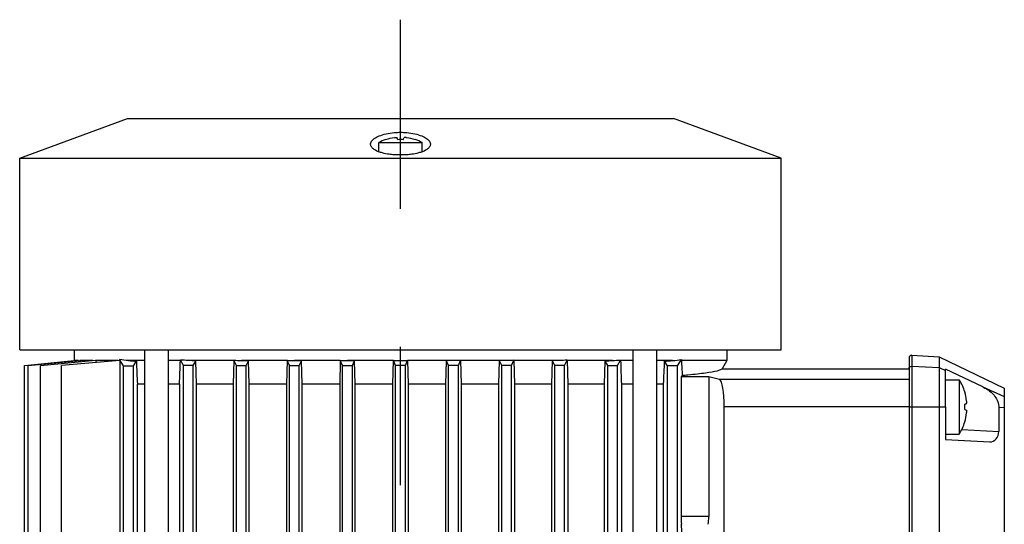
# Model space of a CAD drawing. Extents: x 0 to 210, y 0 to 297.
# Drawn here: x 150 to 173, y 175 to 187 of the extents above; entities that cross this region are included whole.
import ezdxf

# ---------------------------------------------------------------- set-up
doc = ezdxf.new("R2010")
doc.units = 0
doc.linetypes.add('CENTER2', pattern=[28.575, 19.05, -3.175, 3.175, -3.175])
doc.layers.add('1', color=3, linetype='CONTINUOUS')

msp = doc.modelspace()

# ---------------------------------------------------------------- linework, layer by layer
at = {"layer": '1', "color": 1, "linetype": 'CENTER2'}
msp.add_line((159.0909, 125.5781), (159.0909, 187.069), dxfattribs=at)
at = {"layer": '1', "color": 9, "linetype": 'CONTINUOUS'}
for p, q in [((150.3409, 183.8891), (152.8186, 184.802)), ((152.8186, 184.802), (159.0909, 184.802)), ((159.0909, 184.802), (165.3632, 184.802)), ((167.8409, 183.8891), (165.3632, 184.802)), ((159.0909, 183.9648), (158.9453, 183.9648)), ((159.2365, 183.9648), (159.0909, 183.9648)), ((150.3409, 183.8891), (159.0909, 183.8891)), ((150.3409, 179.4895), (150.3409, 183.8891)), ((159.0909, 183.8891), (167.8409, 183.8891)), ((167.8409, 179.4895), (167.8409, 183.8891)), ((150.3409, 179.4895), (159.0909, 179.4895)), ((151.5909, 179.4895), (151.5909, 179.2395)), ((159.0909, 179.4895), (167.8409, 179.4895)), ((166.5909, 179.4895), (166.5909, 179.2395)), ((150.4485, 179.1252), (151.5926, 179.2397)), ((150.5394, 179.1251), (151.7254, 179.2424)), ((150.8182, 179.1248), (152.0813, 179.2454)), ((152.6392, 179.2434), (151.305, 179.1241)), ((151.6958, 179.2395), (151.5926, 179.2395)), ((151.5926, 179.2395), (151.5982, 179.2298)), ((151.7254, 179.2424), (151.7254, 179.2395)), ((152.0198, 179.2395), (151.7254, 179.2395)), ((151.7254, 179.2395), (151.7412, 179.2129)), ((152.0813, 179.2454), (152.0813, 179.2395)), ((152.5957, 179.2395), (152.0813, 179.2395)), ((152.0813, 179.2395), (152.1087, 179.1959)), ((152.6346, 179.2608), (152.6346, 179.243)), ((153.2057, 179.2395), (152.8409, 179.2395)), ((154.0338, 179.2525), (154.0338, 179.2395)), ((155.2619, 179.2484), (155.2619, 179.2395)), ((156.4861, 179.2395), (155.4346, 179.2395)), ((156.4861, 179.2452), (156.4861, 179.2395)), ((157.708, 179.2395), (156.6534, 179.2395)), ((157.708, 179.2423), (157.708, 179.2395)), ((158.9285, 179.2395), (157.8721, 179.2395)), ((157.8721, 179.2395), (158.034, 179.2372)), ((160.3096, 179.2395), (159.2532, 179.2395)), ((160.3096, 179.2395), (160.1478, 179.2372)), ((160.4737, 179.2423), (160.4737, 179.2395)), ((161.5284, 179.2395), (160.4737, 179.2395)), ((161.6957, 179.2452), (161.6957, 179.2395)), ((162.7471, 179.2395), (161.6957, 179.2395)), ((162.7471, 179.2395), (162.5824, 179.2319)), ((162.9198, 179.2484), (162.9198, 179.2395)), ((163.9659, 179.2395), (162.9198, 179.2395)), ((164.148, 179.2525), (164.148, 179.2395)), ((164.431, 179.2395), (164.148, 179.2395)), ((165.3409, 179.2395), (164.976, 179.2395)), ((165.5472, 179.2608), (165.5472, 179.2395)), ((166.5909, 179.2395), (165.5472, 179.2395)), ((166.5909, 179.2395), (166.4826, 179.052)), ((170.7784, 179.2986), (170.7784, 179.0477)), ((170.8442, 179.361), (171.4659, 179.3284)), ((171.4659, 179.3284), (171.4659, 179.0775)), ((171.4659, 179.3284), (172.9659, 178.6064)), ((150.4485, 179.0127), (150.4485, 179.1252)), ((150.4485, 163.2851), (150.4485, 179.0127)), ((150.5394, 163.0908), (150.5394, 179.1251)), ((150.8182, 163.0968), (150.8182, 179.1248)), ((151.305, 163.1075), (151.305, 179.1241)), ((166.4826, 179.052), (170.7784, 179.052)), ((170.7784, 179.0477), (170.7784, 178.177)), ((171.4659, 179.0775), (171.4659, 178.177)), ((171.6171, 179.0106), (171.6171, 179.0418)), ((172.4687, 178.634), (171.6171, 179.0418)), ((171.6171, 178.1757), (171.6171, 179.0106)), ((165.5666, 178.8938), (165.5419, 178.8672)), ((166.1757, 178.8672), (165.5419, 178.8672)), ((165.5419, 178.8672), (165.5419, 175.6555)), ((166.4233, 178.8013), (166.1757, 178.8672)), ((166.1757, 178.8672), (166.1757, 175.6555)), ((172.0592, 178.5195), (172.0574, 178.5195)), ((172.9659, 178.6064), (172.9659, 178.4141)), ((172.9659, 178.4141), (172.9659, 178.1644)), ((166.5284, 162.552), (166.5284, 178.177)), ((170.7784, 178.177), (170.7784, 162.552)), ((171.4659, 178.177), (171.4659, 162.552)), ((171.6171, 178.1757), (171.6171, 177.427)), ((172.84, 178.1655), (172.84, 177.6126)), ((172.9659, 178.1644), (172.9659, 162.5646)), ((172.0592, 177.832), (172.0574, 177.832)), ((171.6171, 177.427), (172.6313, 177.3738)), ((165.5787, 174.7077), (165.5451, 175.4788))]:
    msp.add_line(p, q, dxfattribs=at)
at = {"layer": '1', "color": 134, "linetype": 'CONTINUOUS'}
for p, q in [((158.5909, 184.2461), (159.0909, 184.2461)), ((158.5909, 184.0356), (158.5909, 184.2461)), ((158.7495, 184.3129), (158.7486, 184.3144)), ((159.0909, 184.2461), (159.5909, 184.2461)), ((159.4332, 184.3144), (159.4323, 184.3129)), ((159.5909, 184.0356), (159.5909, 184.2461)), ((171.6171, 178.8007), (171.9296, 178.8007)), ((171.9296, 178.8007), (171.9296, 177.5507)), ((171.6171, 177.5507), (171.9296, 177.5507))]:
    msp.add_line(p, q, dxfattribs=at)
at = {"layer": '1', "color": 3, "linetype": 'CONTINUOUS'}
for p, q in [((153.2057, 179.4895), (153.2057, 163.4895)), ((153.7507, 179.4895), (153.7507, 163.4955)), ((164.431, 179.4895), (164.431, 163.4955)), ((164.976, 179.4895), (164.976, 163.4895)), ((152.7285, 179.1215), (152.6346, 179.2608)), ((152.6392, 179.2434), (152.6392, 161.6105)), ((152.9533, 179.1215), (153.0221, 179.2236)), ((154.0338, 179.2395), (153.7507, 179.2395)), ((154.1035, 179.1232), (154.0338, 179.2525)), ((155.2619, 179.2395), (154.2159, 179.2395)), ((154.3852, 179.2287), (154.2159, 179.2395)), ((154.3283, 179.1232), (154.3852, 179.2287)), ((154.402, 178.6982), (154.3852, 179.2287)), ((155.2619, 179.2395), (155.2455, 178.6982)), ((155.3222, 179.1242), (155.2619, 179.2484)), ((155.4346, 179.2395), (155.5993, 179.2319)), ((155.547, 179.1242), (155.5993, 179.2319)), ((155.6142, 178.6982), (155.5993, 179.2319)), ((156.4861, 179.2395), (156.4712, 178.6982)), ((156.541, 179.1248), (156.4861, 179.2452)), ((156.6534, 179.2395), (156.8159, 179.2346)), ((156.7658, 179.1248), (156.8159, 179.2346)), ((156.8299, 178.6982), (156.8159, 179.2346)), ((157.708, 179.2395), (157.694, 178.6982)), ((157.7597, 179.1251), (157.708, 179.2423)), ((157.9845, 179.1251), (158.034, 179.2372)), ((158.0476, 178.6982), (158.034, 179.2372)), ((158.9149, 178.6982), (158.9285, 179.2395)), ((158.9785, 179.1252), (158.9285, 179.2397)), ((159.2033, 179.1252), (159.2532, 179.2397)), ((159.2532, 179.2395), (159.2669, 178.6982)), ((160.1342, 178.6982), (160.1478, 179.2372)), ((160.1972, 179.1251), (160.1478, 179.2372)), ((160.422, 179.1251), (160.4737, 179.2423)), ((160.4737, 179.2395), (160.4878, 178.6982)), ((161.3519, 178.6982), (161.3659, 179.2346)), ((161.5284, 179.2395), (161.3659, 179.2346)), ((161.416, 179.1248), (161.3659, 179.2346)), ((161.6408, 179.1248), (161.6957, 179.2452)), ((161.6957, 179.2395), (161.7106, 178.6982)), ((162.5675, 178.6982), (162.5824, 179.2319)), ((162.6347, 179.1242), (162.5824, 179.2319)), ((162.8595, 179.1242), (162.9198, 179.2484)), ((162.9198, 179.2395), (162.9363, 178.6982)), ((163.7798, 178.6982), (163.7966, 179.2287)), ((163.7966, 179.2287), (163.9659, 179.2395)), ((163.8535, 179.1232), (163.7966, 179.2287)), ((164.0783, 179.1232), (164.148, 179.2525)), ((165.2285, 179.1215), (165.1597, 179.2236)), ((165.4533, 179.1215), (165.5472, 179.2608)), ((170.8442, 179.361), (170.8442, 179.11)), ((152.7285, 164.7395), (152.7285, 179.1215)), ((152.7285, 179.1215), (152.9533, 179.1215)), ((152.9533, 164.7395), (152.9533, 179.1215)), ((154.1035, 163.1221), (154.1035, 179.1232)), ((154.3283, 179.1232), (154.1035, 179.1232)), ((154.3283, 163.1221), (154.3283, 179.1232)), ((155.3222, 179.0116), (155.3222, 179.1242)), ((155.3222, 179.1242), (155.547, 179.1242)), ((155.3222, 163.1065), (155.3222, 179.0116)), ((155.547, 179.0116), (155.547, 179.1242)), ((155.547, 163.1065), (155.547, 179.0116)), ((156.541, 179.0122), (156.541, 179.1248)), ((156.541, 179.1248), (156.7658, 179.1248)), ((156.541, 163.0964), (156.541, 179.0122)), ((156.7658, 179.0122), (156.7658, 179.1248)), ((156.7658, 163.0964), (156.7658, 179.0122)), ((157.7597, 179.1251), (157.9845, 179.1251)), ((157.7597, 179.0126), (157.7597, 179.1251)), ((157.7597, 163.0907), (157.7597, 179.0126)), ((157.9845, 179.0126), (157.9845, 179.1251)), ((157.9845, 163.0907), (157.9845, 179.0126)), ((159.2033, 179.1252), (158.9785, 179.1252)), ((158.9785, 179.0127), (158.9785, 179.1252)), ((158.9785, 163.0889), (158.9785, 179.0127)), ((159.2033, 179.0127), (159.2033, 179.1252)), ((159.2033, 163.0889), (159.2033, 179.0127)), ((160.422, 179.1251), (160.1972, 179.1251)), ((160.1972, 179.0126), (160.1972, 179.1251)), ((160.1972, 163.0907), (160.1972, 179.0126)), ((160.422, 179.0126), (160.422, 179.1251)), ((160.422, 163.0907), (160.422, 179.0126)), ((161.6408, 179.1248), (161.416, 179.1248)), ((161.416, 179.0122), (161.416, 179.1248)), ((161.416, 163.0964), (161.416, 179.0122)), ((161.6408, 179.0122), (161.6408, 179.1248)), ((161.6408, 163.0964), (161.6408, 179.0122)), ((162.8595, 179.1242), (162.6347, 179.1242)), ((162.6347, 179.0116), (162.6347, 179.1242)), ((162.6347, 163.1065), (162.6347, 179.0116)), ((162.8595, 179.0116), (162.8595, 179.1242)), ((162.8595, 163.1065), (162.8595, 179.0116)), ((163.8535, 179.1232), (164.0783, 179.1232)), ((163.8535, 163.1221), (163.8535, 179.1232)), ((164.0783, 163.1221), (164.0783, 179.1232)), ((165.4533, 179.1215), (165.2285, 179.1215)), ((165.2285, 164.7395), (165.2285, 179.1215)), ((165.4533, 164.7395), (165.4533, 179.1215)), ((170.8442, 179.11), (170.8442, 178.177)), ((170.8442, 179.11), (171.4659, 179.0775)), ((171.4659, 179.0775), (171.6171, 179.0106)), ((170.7784, 178.8013), (166.4233, 178.8013)), ((153.2057, 178.6982), (153.0441, 178.6982)), ((153.0441, 162.0307), (153.0441, 178.6982)), ((154.0141, 178.6982), (153.7507, 178.6982)), ((154.0141, 178.6982), (154.0141, 162.0307)), ((155.2455, 178.6982), (154.402, 178.6982)), ((154.402, 162.0307), (154.402, 178.6982)), ((155.2455, 178.6982), (155.2455, 162.0307)), ((156.4712, 178.6982), (155.6142, 178.6982)), ((155.6142, 162.0307), (155.6142, 178.6982)), ((156.4712, 178.6982), (156.4712, 162.0307)), ((157.694, 178.6982), (156.8299, 178.6982)), ((156.8299, 162.0307), (156.8299, 178.6982)), ((157.694, 178.6982), (157.694, 162.0307)), ((158.9149, 178.6982), (158.0476, 178.6982)), ((158.0476, 162.677), (158.0476, 178.6982)), ((158.9149, 162.677), (158.9149, 178.6982)), ((160.1342, 178.6982), (159.2669, 178.6982)), ((159.2669, 178.6982), (159.2669, 162.677)), ((160.1342, 162.677), (160.1342, 178.6982)), ((161.3519, 178.6982), (160.4878, 178.6982)), ((160.4878, 178.6982), (160.4878, 162.0307)), ((161.3519, 162.0307), (161.3519, 178.6982)), ((162.5675, 178.6982), (161.7106, 178.6982)), ((161.7106, 178.6982), (161.7106, 162.0307)), ((162.5675, 162.0307), (162.5675, 178.6982)), ((163.7798, 178.6982), (162.9363, 178.6982)), ((162.9363, 178.6982), (162.9363, 162.0307)), ((163.7798, 162.0307), (163.7798, 178.6982)), ((164.431, 178.6982), (164.1677, 178.6982)), ((164.1677, 178.6982), (164.1677, 162.0307)), ((165.1376, 178.6982), (164.976, 178.6982)), ((165.1376, 162.0307), (165.1376, 178.6982)), ((172.4687, 178.634), (172.9659, 178.4141)), ((170.7784, 178.177), (166.5284, 178.177)), ((170.7784, 178.177), (170.8442, 178.177)), ((170.8442, 178.177), (170.8442, 162.552)), ((170.8442, 178.177), (171.4659, 178.177)), ((171.4659, 178.177), (171.6171, 178.1757)), ((172.84, 178.1655), (172.9659, 178.1644)), ((171.9895, 177.6571), (172.84, 177.6126)), ((166.1757, 175.6555), (165.5419, 175.6555))]:
    msp.add_line(p, q, dxfattribs=at)
at = {"layer": '1', "color": 134, "linetype": 'CONTINUOUS'}
for centre, radius, start, end in [((159.0909, 183.3086), 1.0625, 108.79361, 118.0725), ((159.0821, 183.3135), 1.0533, 97.08567, 108.4105), ((159.0909, 183.1114), 1.203, 89.99978, 92.87425), ((159.0909, 183.1114), 1.203, 87.12575, 90.00022), ((159.0996, 183.3135), 1.0533, 71.58949, 82.91432), ((159.0909, 183.3086), 1.0625, 61.9275, 71.20638), ((170.9427, 178.1757), 1.1682, 17.11278, 32.34432), ((170.9509, 178.1837), 1.1563, 6.42576, 16.88169), ((170.9427, 178.1757), 1.1165, 356.79097, 3.20903), ((170.9509, 178.1677), 1.1563, 343.11831, 353.57423), ((170.9427, 178.1757), 1.1682, 327.65568, 342.88723)]:
    msp.add_arc(centre, radius, start, end, dxfattribs=at)
at = {"layer": '1', "color": 3, "linetype": 'CONTINUOUS'}
for centre, radius, start, end in [((155.1239, 204.2134), 25.0781, 264.77676, 265.19231), ((322.9026, 186.0987), 170.0196, 182.317517, 182.494719), ((-169.1813, 190.7189), 323.4188, 357.869958, 357.96591), ((487.3637, 190.7189), 323.4195, 182.034086, 182.130038), ((-4.7205, 186.0987), 170.0192, 357.505276, 357.682478), ((163.0579, 204.2134), 25.0781, 274.80769, 275.22324), ((222.5453, 182.2771), 57.079, 183.05058, 183.39812)]:
    msp.add_arc(centre, radius, start, end, dxfattribs=at)
at = {"layer": '1', "color": 9, "linetype": 'CONTINUOUS'}
msp.add_arc((170.8409, 179.2986), 0.0625, 87.03384, 180.02893, dxfattribs=at)
at = {"layer": '1', "color": 3, "linetype": 'CONTINUOUS', "extrusion": (0, 0, -1)}
for centre, major_axis, ratio, start_param, end_param in [((159.0909, 179.5082), (7.5, 0), 0.0648142, 2.5559071, 2.6077068), ((159.0909, 179.7011), (7.5, 0), 0.0809971, 2.2783807, 2.310786), ((170.8409, 179.0477), (-0.0625, 0), 0.9989036, 0.0000009, 1.6231571)]:
    msp.add_ellipse(centre, major_axis=major_axis, ratio=ratio, start_param=start_param, end_param=end_param, dxfattribs=at)
at = {"layer": '1', "color": 3, "linetype": 'CONTINUOUS'}
for centre, ratio, start_param, end_param in [((159.0909, 179.8286), 0.0899563, 4.1765907, 4.2031649), ((159.0909, 179.5082), 0.0648142, 5.6974998, 5.7492995)]:
    msp.add_ellipse(centre, major_axis=(7.5, 0), ratio=ratio, start_param=start_param, end_param=end_param, dxfattribs=at)
at = {"layer": '1', "color": 9, "linetype": 'CONTINUOUS'}
for centre, major_axis, ratio, start_param, end_param in [((159.0909, 179.9183), (7.5, 0), 0.0957063, 4.3576876, 4.3813773), ((159.0909, 179.9717), (7.5, 0), 0.0989495, 4.5269463, 4.5491652), ((159.0909, 179.9895), (7.5, 0), 0.1, 4.6907409, 4.712389), ((159.0909, 179.9895), (7.5, 0), 0.1, 4.712389, 4.7340371), ((159.0909, 179.7011), (7.5, 0), 0.0809971, 5.4199735, 5.4523788), ((166.4182, 178.177), (0, -0.625), 0.176327, 1.5707963, 3.094697), ((172.6307, 177.6242), (0.0315, -0.2492), 0.8302185, 6.1348623, 7.7029197), ((165.5528, 175.6555), (0, -0.25), 0.0436609, 4.712389, 5.4977871), ((166.1316, 175.6555), (0, -0.25), 0.176327, 0.7853982, 1.5707963)]:
    msp.add_ellipse(centre, major_axis=major_axis, ratio=ratio, start_param=start_param, end_param=end_param, dxfattribs=at)
at = {"layer": '1', "color": 9, "linetype": 'CONTINUOUS', "extrusion": (0, 0, -1)}
for centre, ratio, start_param, end_param in [((159.0909, 179.9717), 0.0989495, 1.3853535, 1.4075725), ((159.0909, 179.9183), 0.0957063, 1.2160949, 1.2397846), ((159.0909, 179.8286), 0.0899563, 1.0349979, 1.0615721)]:
    msp.add_ellipse(centre, major_axis=(7.5, 0), ratio=ratio, start_param=start_param, end_param=end_param, dxfattribs=at)
at = {"layer": '1', "color": 9, "linetype": 'CONTINUOUS'}
for points, knots in [([(158.9453, 183.9648), (158.9058, 183.9678), (158.8095, 183.9783), (158.7044, 183.9995), (158.5839, 184.0351), (158.4911, 184.0778), (158.4215, 184.1404), (158.3952, 184.2046), (158.4155, 184.2732), (158.4837, 184.3406), (158.5956, 184.4013), (158.7529, 184.4506), (158.9269, 184.4778), (159.0427, 184.4829), (159.0909, 184.4829)], [0, 0, 0, 0, 0.9747694, 2.4275868, 2.9468359, 4.8689037, 6.2041343, 7.7048372, 9.4095776, 10.9283187, 12.5160351, 14.2171767, 15.8316128, 16.9910112, 16.9910112, 16.9910112, 16.9910112]), ([(159.0909, 184.4829), (159.1391, 184.4829), (159.2548, 184.4778), (159.4289, 184.4506), (159.5861, 184.4013), (159.6981, 184.3406), (159.7663, 184.2732), (159.7865, 184.2046), (159.7603, 184.1404), (159.6906, 184.0778), (159.5979, 184.0351), (159.4774, 183.9995), (159.3723, 183.9783), (159.2759, 183.9678), (159.2365, 183.9648)], [0, 0, 0, 0, 1.1593985, 2.7738346, 4.4749761, 6.0626925, 7.5814336, 9.286174, 10.7868769, 12.1221076, 14.0441753, 14.5634244, 16.0162418, 16.9910112, 16.9910112, 16.9910112, 16.9910112]), ([(166.4826, 179.052), (166.4788, 179.0454), (166.458, 179.0279), (166.3616, 178.9936), (166.1264, 178.9507), (165.8167, 178.9159), (165.6117, 178.8976), (165.5666, 178.8938)], [0, 0, 0, 0, 3.3868813, 8.9750856, 17.671952, 25.9940351, 28.2373531, 28.2373531, 28.2373531, 28.2373531]), ([(172.4687, 178.634), (172.4852, 178.6261), (172.553, 178.5914), (172.6532, 178.5242), (172.7564, 178.417), (172.8133, 178.3167), (172.8364, 178.2292), (172.84, 178.1853), (172.84, 178.1655)], [0, 0, 0, 0, 0.4389317, 1.8295687, 2.8816098, 3.9929817, 4.5678899, 5.044699, 5.044699, 5.044699, 5.044699])]:
    msp.add_open_spline(points, degree=3, knots=knots, dxfattribs=at)
at = {"layer": '1', "color": 134, "linetype": 'CONTINUOUS'}
for points, knots in [([(158.9522, 184.3588), (158.9571, 184.3594), (158.9712, 184.3609), (158.9918, 184.362), (159.005, 184.361), (159.0083, 184.3594), (159.0088, 184.3588)], [0, 0, 0, 0, 0.11957868, 0.34422466, 0.56854789, 0.69511046, 0.69511046, 0.69511046, 0.69511046]), ([(159.0306, 184.3129), (159.0264, 184.3248), (159.0189, 184.3432), (159.0119, 184.3549), (159.0088, 184.3588)], [0, 0, 0, 0, 0.9114051, 1.6746051, 1.6746051, 1.6746051, 1.6746051]), ([(159.1512, 184.3129), (159.1554, 184.3248), (159.1629, 184.3432), (159.1699, 184.3549), (159.173, 184.3588)], [0, 0, 0, 0, 0.9114052, 1.6746052, 1.6746052, 1.6746052, 1.6746052]), ([(159.2296, 184.3588), (159.2247, 184.3594), (159.2106, 184.3609), (159.19, 184.362), (159.1767, 184.361), (159.1735, 184.3594), (159.173, 184.3588)], [0, 0, 0, 0, 0.11957868, 0.34422466, 0.56854788, 0.69511043, 0.69511043, 0.69511043, 0.69511043]), ([(172.1, 178.2563), (172.1005, 178.2567), (172.1019, 178.2596), (172.1029, 178.2721), (172.102, 178.2929), (172.1006, 178.3075), (172.1, 178.3131)], [0, 0, 0, 0, 0.11890134, 0.34245413, 0.56441459, 0.69953968, 0.69953968, 0.69953968, 0.69953968]), ([(172.0574, 178.2382), (172.0689, 178.2415), (172.0859, 178.2475), (172.0965, 178.2536), (172.1, 178.2563)], [0, 0, 0, 0, 0.9511889, 1.6942914, 1.6942914, 1.6942914, 1.6942914]), ([(172.0574, 178.1132), (172.0689, 178.1099), (172.0859, 178.1039), (172.0965, 178.0978), (172.1, 178.0952)], [0, 0, 0, 0, 0.951189, 1.6942917, 1.6942917, 1.6942917, 1.6942917]), ([(172.1, 178.0383), (172.1005, 178.0432), (172.1019, 178.0573), (172.1029, 178.0778), (172.102, 178.0914), (172.1006, 178.0947), (172.1, 178.0952)], [0, 0, 0, 0, 0.11890134, 0.34245413, 0.56441459, 0.69953968, 0.69953968, 0.69953968, 0.69953968])]:
    msp.add_open_spline(points, degree=3, knots=knots, dxfattribs=at)

doc.saveas('drawing.dxf')
